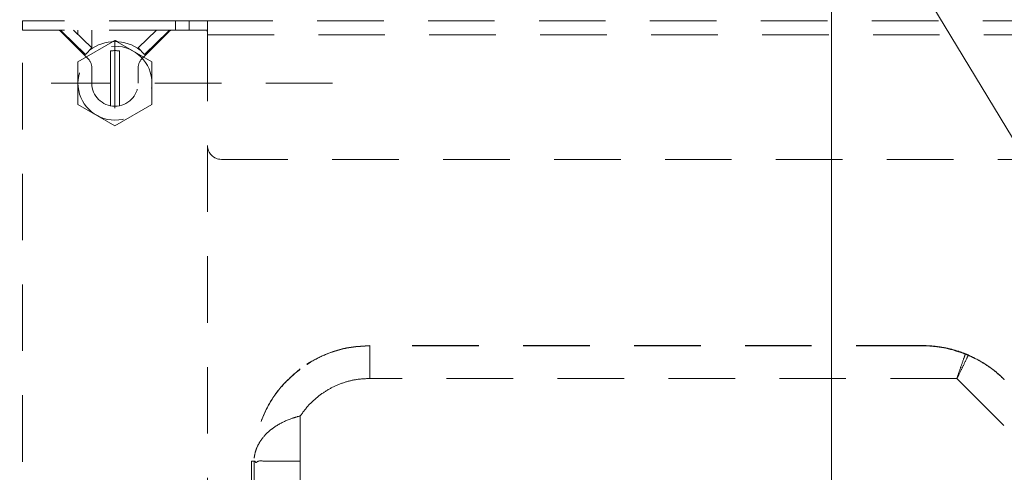
# Model space of a CAD drawing. Units: millimetres. Extents: x 0 to 250, y -250 to 0.
# Drawn here: x 160 to 179, y -112 to -103 of the extents above; entities that cross this region are included whole.
import ezdxf

# ---------------------------------------------------------------- set-up
doc = ezdxf.new("R2010")
doc.units = ezdxf.units.MM
doc.header["$MEASUREMENT"] = 0
for name, pattern in [('AI-Linetype-2615', [2.149818, 1.289891, -0.859927]), ('AI-Linetype-2616', [2.149818, 1.289891, -0.859927]), ('AI-Linetype-2623', [2.149818, 1.289891, -0.859927]), ('AI-Linetype-2625', [2.149818, 1.289891, -0.859927]), ('AI-Linetype-2626', [2.149818, 1.289891, -0.859927]), ('AI-Linetype-2630', [2.149818, 1.289891, -0.859927]), ('AI-Linetype-2631', [2.149818, 1.289891, -0.859927]), ('AI-Linetype-2632', [2.149818, 1.289891, -0.859927]), ('AI-Linetype-2633', [2.149818, 1.289891, -0.859927]), ('AI-Linetype-2634', [2.149818, 1.289891, -0.859927]), ('AI-Linetype-2635', [2.149818, 1.289891, -0.859927]), ('AI-Linetype-2636', [2.149818, 1.289891, -0.859927]), ('AI-Linetype-2637', [2.149818, 1.289891, -0.859927]), ('AI-Linetype-2638', [2.149818, 1.289891, -0.859927]), ('AI-Linetype-2641', [2.149818, 1.289891, -0.859927]), ('AI-Linetype-2642', [2.149818, 1.289891, -0.859927]), ('AI-Linetype-2643', [2.149818, 1.289891, -0.859927]), ('AI-Linetype-2674', [2.149818, 1.289891, -0.859927]), ('AI-Linetype-2675', [2.149818, 1.289891, -0.859927]), ('AI-Linetype-2676', [2.149818, 1.289891, -0.859927]), ('AI-Linetype-2677', [2.149818, 1.289891, -0.859927]), ('AI-Linetype-2678', [2.149818, 1.289891, -0.859927]), ('AI-Linetype-2679', [2.149818, 1.289891, -0.859927]), ('AI-Linetype-2680', [2.149818, 1.289891, -0.859927]), ('AI-Linetype-2681', [2.149818, 1.289891, -0.859927]), ('AI-Linetype-2687', [2.149818, 1.289891, -0.859927]), ('AI-Linetype-2689', [2.149818, 1.289891, -0.859927]), ('AI-Linetype-2690', [2.149818, 1.289891, -0.859927]), ('AI-Linetype-2691', [2.149818, 1.289891, -0.859927]), ('AI-Linetype-2694', [2.149818, 1.289891, -0.859927]), ('AI-Linetype-2695', [2.149818, 1.289891, -0.859927]), ('AI-Linetype-2698', [2.149818, 1.289891, -0.859927]), ('AI-Linetype-2699', [2.149818, 1.289891, -0.859927]), ('AI-Linetype-2700', [2.149818, 1.289891, -0.859927]), ('AI-Linetype-2702', [2.149818, 1.289891, -0.859927]), ('AI-Linetype-2703', [2.149818, 1.289891, -0.859927]), ('AI-Linetype-2705', [2.149818, 1.289891, -0.859927]), ('AI-Linetype-2709', [2.149818, 1.289891, -0.859927]), ('AI-Linetype-2710', [2.149818, 1.289891, -0.859927]), ('AI-Linetype-2711', [2.149818, 1.289891, -0.859927]), ('AI-Linetype-2714', [2.149818, 1.289891, -0.859927]), ('AI-Linetype-3007', [2.149818, 1.289891, -0.859927]), ('AI-Linetype-3030', [2.149818, 1.289891, -0.859927]), ('AI-Linetype-3034', [2.149818, 1.289891, -0.859927]), ('AI-Linetype-3035', [2.149818, 1.289891, -0.859927]), ('AI-Linetype-3036', [2.149818, 1.289891, -0.859927]), ('AI-Linetype-3037', [2.149818, 1.289891, -0.859927]), ('AI-Linetype-3038', [2.149818, 1.289891, -0.859927]), ('AI-Linetype-3039', [2.149818, 1.289891, -0.859927]), ('AI-Linetype-3040', [2.149818, 1.289891, -0.859927]), ('AI-Linetype-3041', [2.149818, 1.289891, -0.859927]), ('AI-Linetype-3042', [2.149818, 1.289891, -0.859927]), ('AI-Linetype-3043', [2.149818, 1.289891, -0.859927]), ('AI-Linetype-3046', [2.149818, 1.289891, -0.859927]), ('AI-Linetype-3047', [2.149818, 1.289891, -0.859927]), ('AI-Linetype-3109', [2.149818, 1.289891, -0.859927]), ('AI-Linetype-3110', [2.149818, 1.289891, -0.859927]), ('AI-Linetype-3111', [2.149818, 1.289891, -0.859927]), ('AI-Linetype-3112', [2.149818, 1.289891, -0.859927]), ('AI-Linetype-3176', [2.149818, 1.289891, -0.859927]), ('AI-Linetype-3189', [2.149818, 1.289891, -0.859927]), ('AI-Linetype-3190', [2.149818, 1.289891, -0.859927]), ('AI-Linetype-3199', [2.149818, 1.289891, -0.859927]), ('AI-Linetype-3200', [2.149818, 1.289891, -0.859927]), ('AI-Linetype-3201', [2.149818, 1.289891, -0.859927]), ('AI-Linetype-3250', [2.149818, 1.289891, -0.859927]), ('AI-Linetype-3251', [2.149818, 1.289891, -0.859927]), ('AI-Linetype-3252', [2.149818, 1.289891, -0.859927]), ('AI-Linetype-3253', [2.149818, 1.289891, -0.859927]), ('AI-Linetype-3254', [2.149818, 1.289891, -0.859927]), ('AI-Linetype-3255', [2.149818, 1.289891, -0.859927]), ('AI-Linetype-3256', [2.149818, 1.289891, -0.859927]), ('AI-Linetype-3257', [2.149818, 1.289891, -0.859927]), ('AI-Linetype-3258', [2.149818, 1.289891, -0.859927]), ('AI-Linetype-3263', [2.149818, 1.289891, -0.859927]), ('AI-Linetype-3264', [2.149818, 1.289891, -0.859927]), ('AI-Linetype-3265', [2.149818, 1.289891, -0.859927]), ('AI-Linetype-3266', [2.149818, 1.289891, -0.859927]), ('AI-Linetype-3846', [2.149818, 1.289891, -0.859927]), ('AI-Linetype-3847', [2.149818, 1.289891, -0.859927]), ('AI-Linetype-3848', [2.149818, 1.289891, -0.859927]), ('AI-Linetype-3849', [2.149818, 1.289891, -0.859927]), ('AI-Linetype-3850', [2.149818, 1.289891, -0.859927]), ('AI-Linetype-3851', [2.149818, 1.289891, -0.859927]), ('AI-Linetype-3852', [2.149818, 1.289891, -0.859927]), ('AI-Linetype-3853', [2.149818, 1.289891, -0.859927]), ('AI-Linetype-3854', [2.149818, 1.289891, -0.859927]), ('AI-Linetype-3855', [2.149818, 1.289891, -0.859927]), ('AI-Linetype-3869', [2.149818, 1.289891, -0.859927]), ('AI-Linetype-3870', [2.149818, 1.289891, -0.859927]), ('AI-Linetype-3980', [2.149818, 1.289891, -0.859927]), ('AI-Linetype-3981', [2.149818, 1.289891, -0.859927]), ('AI-Linetype-3982', [2.149818, 1.289891, -0.859927]), ('AI-Linetype-3983', [2.149818, 1.289891, -0.859927]), ('AI-Linetype-3984', [2.149818, 1.289891, -0.859927]), ('AI-Linetype-3985', [2.149818, 1.289891, -0.859927]), ('AI-Linetype-3986', [2.149818, 1.289891, -0.859927]), ('AI-Linetype-3987', [2.149818, 1.289891, -0.859927]), ('AI-Linetype-3996', [2.149818, 1.289891, -0.859927])]:
    doc.linetypes.add(name, pattern=pattern)
doc.layers.add('Layer 1', color=7, linetype='Continuous')

# ---------------------------------------------------------------- blocks, each defined once
blk = doc.blocks.new('block 1441')
at = {"layer": 'Layer 1', "color": 7, "lineweight": 18}
blk.add_lwpolyline([(175.386, -114.017), (175.386, -92.507)], dxfattribs=at)
blk = doc.blocks.new('block 1487')
at = {"layer": 'Layer 1', "color": 7, "lineweight": 18}
blk.add_lwpolyline([(181.267, -109.624), (166.173, -84.706), (155.434, -84.706)], dxfattribs=at)
blk = doc.blocks.new('block 1527')
at = {"layer": 'Layer 1', "lineweight": 0}
blk.add_lwpolyline([(159.707, -103.442), (159.707, -103.442)], dxfattribs=at)
blk = doc.blocks.new('block 2774')
at = {"layer": 'Layer 1', "color": 7, "linetype": 'AI-Linetype-2615', "lineweight": 18}
blk.add_lwpolyline([(161.051, -103.981), (161.051, -103.621)], dxfattribs=at)
blk = doc.blocks.new('block 2775')
at = {"layer": 'Layer 1', "color": 7, "linetype": 'AI-Linetype-2616', "lineweight": 18}
blk.add_lwpolyline([(160.783, -103.979), (160.783, -103.979)], dxfattribs=at)
blk = doc.blocks.new('block 2782')
at = {"layer": 'Layer 1', "color": 7, "linetype": 'AI-Linetype-2623', "lineweight": 18}
blk.add_lwpolyline([(159.707, -103.621), (159.976, -103.621)], dxfattribs=at)
blk = doc.blocks.new('block 2784')
at = {"layer": 'Layer 1', "color": 7, "linetype": 'AI-Linetype-2625', "lineweight": 18}
blk.add_lwpolyline([(159.707, -202.29), (159.707, -103.621)], dxfattribs=at)
blk = doc.blocks.new('block 2785')
at = {"layer": 'Layer 1', "color": 7, "linetype": 'AI-Linetype-2626', "lineweight": 18}
blk.add_lwpolyline([(163.287, -103.621), (163.023, -103.621)], dxfattribs=at)
blk = doc.blocks.new('block 2789')
at = {"layer": 'Layer 1', "color": 7, "linetype": 'AI-Linetype-2630', "lineweight": 18}
blk.add_lwpolyline([(163.292, -105.861), (163.292, -172.932)], dxfattribs=at)
blk = doc.blocks.new('block 2790')
at = {"layer": 'Layer 1', "color": 7, "linetype": 'AI-Linetype-2631', "lineweight": 18}
blk.add_lwpolyline([(159.976, -103.621), (160.387, -103.621)], dxfattribs=at)
blk = doc.blocks.new('block 2791')
at = {"layer": 'Layer 1', "color": 7, "linetype": 'AI-Linetype-2632', "lineweight": 18}
blk.add_lwpolyline([(161.051, -104.652), (161.051, -104.36)], dxfattribs=at)
blk = doc.blocks.new('block 2792')
at = {"layer": 'Layer 1', "color": 7, "linetype": 'AI-Linetype-2633', "lineweight": 18}
blk.add_open_spline([(160.45, -103.647), (160.433, -103.63), (160.411, -103.621), (160.387, -103.621)], degree=3, dxfattribs=at)
blk = doc.blocks.new('block 2793')
at = {"layer": 'Layer 1', "color": 7, "linetype": 'AI-Linetype-2634', "lineweight": 18}
blk.add_lwpolyline([(162.549, -103.647), (162.026, -104.17)], dxfattribs=at)
blk = doc.blocks.new('block 2794')
at = {"layer": 'Layer 1', "color": 7, "linetype": 'AI-Linetype-2635', "lineweight": 18}
blk.add_open_spline([(161.051, -104.36), (161.051, -104.288), (161.023, -104.22), (160.973, -104.17)], degree=3, dxfattribs=at)
blk = doc.blocks.new('block 2795')
at = {"layer": 'Layer 1', "color": 7, "linetype": 'AI-Linetype-2636', "lineweight": 18}
blk.add_open_spline([(162.026, -104.17), (161.976, -104.22), (161.948, -104.288), (161.948, -104.36)], degree=3, dxfattribs=at)
blk = doc.blocks.new('block 2796')
at = {"layer": 'Layer 1', "color": 7, "linetype": 'AI-Linetype-2637', "lineweight": 18}
blk.add_lwpolyline([(160.973, -104.17), (160.45, -103.647)], dxfattribs=at)
blk = doc.blocks.new('block 2797')
at = {"layer": 'Layer 1', "color": 7, "linetype": 'AI-Linetype-2638', "lineweight": 18}
blk.add_open_spline([(162.612, -103.621), (162.588, -103.621), (162.565, -103.63), (162.549, -103.647)], degree=3, dxfattribs=at)
blk = doc.blocks.new('block 2800')
at = {"layer": 'Layer 1', "color": 7, "linetype": 'AI-Linetype-2641', "lineweight": 18}
blk.add_lwpolyline([(163.023, -103.621), (162.612, -103.621)], dxfattribs=at)
blk = doc.blocks.new('block 2801')
at = {"layer": 'Layer 1', "color": 7, "linetype": 'AI-Linetype-2642', "lineweight": 18}
blk.add_lwpolyline([(161.948, -104.36), (161.948, -104.652)], dxfattribs=at)
blk = doc.blocks.new('block 2802')
at = {"layer": 'Layer 1', "color": 7, "linetype": 'AI-Linetype-2643', "lineweight": 18}
blk.add_open_spline([(161.051, -104.652), (161.051, -104.899), (161.252, -105.1), (161.499, -105.1), (161.747, -105.1), (161.948, -104.899), (161.948, -104.652)], degree=3, knots=[0, 0, 0, 0, 1, 1, 1, 2, 2, 2, 2], dxfattribs=at)
blk = doc.blocks.new('block 2833')
at = {"layer": 'Layer 1', "color": 7, "linetype": 'AI-Linetype-2674', "lineweight": 18}
blk.add_lwpolyline([(160.697, -103.621), (161.051, -103.968)], dxfattribs=at)
blk = doc.blocks.new('block 2834')
at = {"layer": 'Layer 1', "color": 7, "linetype": 'AI-Linetype-2675', "lineweight": 18}
blk.add_open_spline([(160.467, -103.647), (160.45, -103.63), (160.427, -103.621), (160.404, -103.621)], degree=3, dxfattribs=at)
blk = doc.blocks.new('block 2835')
at = {"layer": 'Layer 1', "color": 7, "linetype": 'AI-Linetype-2676', "lineweight": 18}
blk.add_lwpolyline([(160.926, -104.096), (160.467, -103.647)], dxfattribs=at)
blk = doc.blocks.new('block 2836')
at = {"layer": 'Layer 1', "color": 7, "linetype": 'AI-Linetype-2677', "lineweight": 18}
blk.add_lwpolyline([(161.051, -103.968), (160.926, -104.096)], dxfattribs=at)
blk = doc.blocks.new('block 2837')
at = {"layer": 'Layer 1', "color": 7, "linetype": 'AI-Linetype-2678', "lineweight": 18}
blk.add_lwpolyline([(161.948, -103.968), (162.302, -103.621)], dxfattribs=at)
blk = doc.blocks.new('block 2838')
at = {"layer": 'Layer 1', "color": 7, "linetype": 'AI-Linetype-2679', "lineweight": 18}
blk.add_lwpolyline([(162.073, -104.096), (161.948, -103.968)], dxfattribs=at)
blk = doc.blocks.new('block 2839')
at = {"layer": 'Layer 1', "color": 7, "linetype": 'AI-Linetype-2680', "lineweight": 18}
blk.add_lwpolyline([(162.532, -103.647), (162.073, -104.096)], dxfattribs=at)
blk = doc.blocks.new('block 2840')
at = {"layer": 'Layer 1', "color": 7, "linetype": 'AI-Linetype-2681', "lineweight": 18}
blk.add_open_spline([(162.595, -103.621), (162.571, -103.621), (162.549, -103.63), (162.532, -103.647)], degree=3, dxfattribs=at)
blk = doc.blocks.new('block 2846')
at = {"layer": 'Layer 1', "color": 7, "linetype": 'AI-Linetype-2687', "lineweight": 18}
blk.add_lwpolyline([(162.937, -103.442), (163.268, -103.442)], dxfattribs=at)
blk = doc.blocks.new('block 2848')
at = {"layer": 'Layer 1', "color": 7, "linetype": 'AI-Linetype-2689', "lineweight": 18}
blk.add_open_spline([(163.292, -103.711), (163.292, -103.701), (163.292, -103.691), (163.292, -103.681), (163.292, -103.671), (163.292, -103.662), (163.291, -103.655), (163.29, -103.648), (163.289, -103.642), (163.287, -103.636)], degree=3, knots=[0, 0, 0, 0, 1, 1, 1, 2, 2, 2, 3, 3, 3, 3], dxfattribs=at)
blk = doc.blocks.new('block 2849')
at = {"layer": 'Layer 1', "color": 7, "linetype": 'AI-Linetype-2690', "lineweight": 18}
blk.add_lwpolyline([(162.937, -103.442), (162.674, -103.442)], dxfattribs=at)
blk = doc.blocks.new('block 2850')
at = {"layer": 'Layer 1', "color": 7, "linetype": 'AI-Linetype-2691', "lineweight": 18}
blk.add_lwpolyline([(162.937, -103.621), (162.937, -103.442)], dxfattribs=at)
blk = doc.blocks.new('block 2853')
at = {"layer": 'Layer 1', "color": 7, "linetype": 'AI-Linetype-2694', "lineweight": 18}
blk.add_lwpolyline([(159.976, -103.442), (159.707, -103.442)], dxfattribs=at)
blk = doc.blocks.new('block 2854')
at = {"layer": 'Layer 1', "color": 7, "linetype": 'AI-Linetype-2695', "lineweight": 18}
blk.add_lwpolyline([(159.707, -103.621), (159.707, -103.442)], dxfattribs=at)
blk = doc.blocks.new('block 2857')
at = {"layer": 'Layer 1', "color": 7, "linetype": 'AI-Linetype-2698', "lineweight": 18}
blk.add_lwpolyline([(162.674, -103.442), (159.976, -103.442)], dxfattribs=at)
blk = doc.blocks.new('block 2858')
at = {"layer": 'Layer 1', "color": 7, "linetype": 'AI-Linetype-2699', "lineweight": 18}
blk.add_lwpolyline([(162.674, -103.621), (159.976, -103.621)], dxfattribs=at)
blk = doc.blocks.new('block 2859')
at = {"layer": 'Layer 1', "color": 7, "linetype": 'AI-Linetype-2700', "lineweight": 18}
blk.add_lwpolyline([(162.674, -103.621), (162.674, -103.442)], dxfattribs=at)
blk = doc.blocks.new('block 2861')
at = {"layer": 'Layer 1', "color": 7, "linetype": 'AI-Linetype-2702', "lineweight": 18}
blk.add_lwpolyline([(163.292, -103.457), (163.292, -103.711)], dxfattribs=at)
blk = doc.blocks.new('block 2862')
at = {"layer": 'Layer 1', "color": 7, "linetype": 'AI-Linetype-2703', "lineweight": 18}
blk.add_lwpolyline([(163.268, -103.442), (208.124, -103.442)], dxfattribs=at)
blk = doc.blocks.new('block 2864')
at = {"layer": 'Layer 1', "color": 7, "linetype": 'AI-Linetype-2705', "lineweight": 18}
blk.add_open_spline([(163.268, -103.442), (163.275, -103.442), (163.283, -103.443), (163.287, -103.446), (163.29, -103.449), (163.291, -103.453), (163.292, -103.457)], degree=3, knots=[0, 0, 0, 0, 1, 1, 1, 2, 2, 2, 2], dxfattribs=at)
blk = doc.blocks.new('block 2868')
at = {"layer": 'Layer 1', "color": 7, "linetype": 'AI-Linetype-2709', "lineweight": 18}
blk.add_lwpolyline([(163.292, -103.711), (163.292, -105.861)], dxfattribs=at)
blk = doc.blocks.new('block 2869')
at = {"layer": 'Layer 1', "color": 7, "linetype": 'AI-Linetype-2710', "lineweight": 18}
blk.add_open_spline([(163.292, -105.861), (163.292, -106.01), (163.412, -106.13), (163.561, -106.13)], degree=3, dxfattribs=at)
blk = doc.blocks.new('block 2870')
at = {"layer": 'Layer 1', "color": 7, "linetype": 'AI-Linetype-2711', "lineweight": 18}
blk.add_lwpolyline([(163.561, -106.13), (207.832, -106.13)], dxfattribs=at)
blk = doc.blocks.new('block 2873')
at = {"layer": 'Layer 1', "color": 7, "linetype": 'AI-Linetype-2714', "lineweight": 18}
blk.add_lwpolyline([(163.292, -103.711), (208.1, -103.711)], dxfattribs=at)
blk = doc.blocks.new('block 3166')
at = {"layer": 'Layer 1', "color": 7, "linetype": 'AI-Linetype-3007', "lineweight": 18}
blk.add_lwpolyline([(164.143, -123.065), (164.143, -111.987)], dxfattribs=at)
blk = doc.blocks.new('block 3189')
at = {"layer": 'Layer 1', "color": 7, "linetype": 'AI-Linetype-3030', "lineweight": 18}
blk.add_lwpolyline([(177.151, -109.745), (166.436, -109.745)], dxfattribs=at)
blk = doc.blocks.new('block 3193')
at = {"layer": 'Layer 1', "color": 7, "linetype": 'AI-Linetype-3034', "lineweight": 18}
blk.add_lwpolyline([(164.19, -111.985), (164.195, -111.985)], dxfattribs=at)
blk = doc.blocks.new('block 3194')
at = {"layer": 'Layer 1', "color": 7, "linetype": 'AI-Linetype-3035', "lineweight": 18}
blk.add_lwpolyline([(164.144, -111.987), (164.167, -111.986), (164.178, -111.986), (164.19, -111.985)], dxfattribs=at)
blk = doc.blocks.new('block 3195')
at = {"layer": 'Layer 1', "color": 7, "linetype": 'AI-Linetype-3036', "lineweight": 18}
blk.add_lwpolyline([(164.144, -111.987), (164.143, -111.987)], dxfattribs=at)
blk = doc.blocks.new('block 3196')
at = {"layer": 'Layer 1', "color": 7, "linetype": 'AI-Linetype-3037', "lineweight": 18}
blk.add_lwpolyline([(164.143, -111.987), (164.144, -111.987)], dxfattribs=at)
blk = doc.blocks.new('block 3197')
at = {"layer": 'Layer 1', "color": 7, "linetype": 'AI-Linetype-3038', "lineweight": 18}
blk.add_open_spline([(166.436, -109.745), (165.951, -109.745), (165.479, -109.902), (165.091, -110.193)], degree=3, dxfattribs=at)
blk = doc.blocks.new('block 3198')
at = {"layer": 'Layer 1', "color": 7, "linetype": 'AI-Linetype-3039', "lineweight": 18}
blk.add_open_spline([(165.091, -110.193), (164.96, -110.306), (164.828, -110.419), (164.716, -110.55), (164.603, -110.68), (164.51, -110.827), (164.432, -110.983), (164.354, -111.138), (164.292, -111.302), (164.255, -111.47), (164.219, -111.638), (164.207, -111.811), (164.195, -111.984)], degree=3, knots=[0, 0, 0, 0, 1, 1, 1, 2, 2, 2, 3, 3, 3, 4, 4, 4, 4], dxfattribs=at)
blk = doc.blocks.new('block 3199')
at = {"layer": 'Layer 1', "color": 7, "linetype": 'AI-Linetype-3040', "lineweight": 18}
blk.add_lwpolyline([(164.195, -111.984), (164.195, -111.984)], dxfattribs=at)
blk = doc.blocks.new('block 3200')
at = {"layer": 'Layer 1', "color": 7, "linetype": 'AI-Linetype-3041', "lineweight": 18}
blk.add_lwpolyline([(164.195, -111.985), (164.195, -111.984)], dxfattribs=at)
blk = doc.blocks.new('block 3201')
at = {"layer": 'Layer 1', "color": 7, "linetype": 'AI-Linetype-3042', "lineweight": 18}
blk.add_lwpolyline([(164.195, -111.989), (164.195, -111.985)], dxfattribs=at)
blk = doc.blocks.new('block 3202')
at = {"layer": 'Layer 1', "color": 7, "linetype": 'AI-Linetype-3043', "lineweight": 18}
blk.add_lwpolyline([(166.436, -109.745), (166.436, -109.749)], dxfattribs=at)
blk = doc.blocks.new('block 3205')
at = {"layer": 'Layer 1', "color": 7, "linetype": 'AI-Linetype-3046', "lineweight": 18}
blk.add_lwpolyline([(164.195, -111.989), (164.169, -111.988), (164.144, -111.987)], dxfattribs=at)
blk = doc.blocks.new('block 3206')
at = {"layer": 'Layer 1', "color": 7, "linetype": 'AI-Linetype-3047', "lineweight": 18}
blk.add_lwpolyline([(164.144, -111.987), (164.144, -118.211)], dxfattribs=at)
blk = doc.blocks.new('block 3268')
at = {"layer": 'Layer 1', "color": 7, "linetype": 'AI-Linetype-3109', "lineweight": 18}
blk.add_open_spline([(178.035, -109.926), (178.146, -109.98), (178.257, -110.035), (178.359, -110.098), (178.461, -110.162), (178.554, -110.235), (178.642, -110.313), (178.659, -110.328), (178.675, -110.343), (178.692, -110.359), (178.699, -110.366), (178.707, -110.373), (178.715, -110.381), (178.719, -110.385), (178.723, -110.389), (178.727, -110.393), (178.729, -110.395), (178.732, -110.398), (178.735, -110.401)], degree=3, knots=[0, 0, 0, 0, 1, 1, 1, 2, 2, 2, 3, 3, 3, 4, 4, 4, 5, 5, 5, 6, 6, 6, 6], dxfattribs=at)
blk = doc.blocks.new('block 3269')
at = {"layer": 'Layer 1', "color": 7, "linetype": 'AI-Linetype-3110', "lineweight": 18}
blk.add_open_spline([(178.035, -109.926), (178.029, -109.924), (178.024, -109.922), (178.018, -109.919), (178.013, -109.917), (178.006, -109.914), (178, -109.912), (177.995, -109.909), (177.99, -109.907), (177.985, -109.905)], degree=3, knots=[0, 0, 0, 0, 1, 1, 1, 2, 2, 2, 3, 3, 3, 3], dxfattribs=at)
blk = doc.blocks.new('block 3270')
at = {"layer": 'Layer 1', "color": 7, "linetype": 'AI-Linetype-3111', "lineweight": 18}
blk.add_open_spline([(177.151, -109.745), (177.155, -109.745), (177.159, -109.745), (177.163, -109.745), (177.176, -109.745), (177.187, -109.745), (177.198, -109.745), (177.241, -109.746), (177.284, -109.748), (177.328, -109.752), (177.414, -109.758), (177.501, -109.77), (177.587, -109.787), (177.673, -109.804), (177.76, -109.826), (177.846, -109.855), (177.891, -109.87), (177.936, -109.887), (177.981, -109.904)], degree=3, knots=[0, 0, 0, 0, 1, 1, 1, 2, 2, 2, 3, 3, 3, 4, 4, 4, 5, 5, 5, 6, 6, 6, 6], dxfattribs=at)
blk = doc.blocks.new('block 3271')
at = {"layer": 'Layer 1', "color": 7, "linetype": 'AI-Linetype-3112', "lineweight": 18}
blk.add_lwpolyline([(177.151, -109.749), (177.151, -109.745)], dxfattribs=at)
blk = doc.blocks.new('block 3335')
at = {"layer": 'Layer 1', "color": 7, "linetype": 'AI-Linetype-3176', "lineweight": 18}
blk.add_lwpolyline([(164.195, -111.989), (164.195, -118.211)], dxfattribs=at)
blk = doc.blocks.new('block 3348')
at = {"layer": 'Layer 1', "color": 7, "linetype": 'AI-Linetype-3189', "lineweight": 18}
blk.add_open_spline([(166.436, -109.749), (166.316, -109.754), (166.195, -109.76), (166.077, -109.778), (165.958, -109.796), (165.841, -109.826), (165.727, -109.864), (165.613, -109.902), (165.501, -109.948), (165.396, -110.005), (165.29, -110.062), (165.191, -110.129), (165.091, -110.197)], degree=3, knots=[0, 0, 0, 0, 1, 1, 1, 2, 2, 2, 3, 3, 3, 4, 4, 4, 4], dxfattribs=at)
blk = doc.blocks.new('block 3349')
at = {"layer": 'Layer 1', "color": 7, "linetype": 'AI-Linetype-3190', "lineweight": 18}
blk.add_open_spline([(165.091, -110.197), (164.96, -110.31), (164.828, -110.423), (164.716, -110.554), (164.603, -110.684), (164.51, -110.832), (164.432, -110.987), (164.354, -111.143), (164.292, -111.306), (164.255, -111.474), (164.219, -111.642), (164.207, -111.815), (164.195, -111.989)], degree=3, knots=[0, 0, 0, 0, 1, 1, 1, 2, 2, 2, 3, 3, 3, 4, 4, 4, 4], dxfattribs=at)
blk = doc.blocks.new('block 3358')
at = {"layer": 'Layer 1', "color": 7, "linetype": 'AI-Linetype-3199', "lineweight": 18}
blk.add_open_spline([(166.436, -110.383), (166.349, -110.387), (166.263, -110.39), (166.178, -110.403), (166.093, -110.416), (166.009, -110.438), (165.927, -110.465), (165.845, -110.492), (165.765, -110.525), (165.69, -110.566), (165.614, -110.607), (165.543, -110.656), (165.471, -110.704)], degree=3, knots=[0, 0, 0, 0, 1, 1, 1, 2, 2, 2, 3, 3, 3, 4, 4, 4, 4], dxfattribs=at)
blk = doc.blocks.new('block 3359')
at = {"layer": 'Layer 1', "color": 7, "linetype": 'AI-Linetype-3200', "lineweight": 18}
blk.add_open_spline([(165.471, -110.704), (165.399, -110.763), (165.327, -110.823), (165.264, -110.89), (165.2, -110.958), (165.146, -111.033), (165.091, -111.109)], degree=3, knots=[0, 0, 0, 0, 1, 1, 1, 2, 2, 2, 2], dxfattribs=at)
blk = doc.blocks.new('block 3360')
at = {"layer": 'Layer 1', "color": 7, "linetype": 'AI-Linetype-3201', "lineweight": 18}
blk.add_lwpolyline([(165.091, -111.989), (165.091, -118.211)], dxfattribs=at)
blk = doc.blocks.new('block 3409')
at = {"layer": 'Layer 1', "color": 7, "linetype": 'AI-Linetype-3250', "lineweight": 18}
blk.add_lwpolyline([(177.816, -110.383), (166.436, -110.383)], dxfattribs=at)
blk = doc.blocks.new('block 3410')
at = {"layer": 'Layer 1', "color": 7, "linetype": 'AI-Linetype-3251', "lineweight": 18}
blk.add_open_spline([(177.981, -109.909), (177.863, -109.868), (177.745, -109.828), (177.627, -109.8), (177.508, -109.773), (177.39, -109.759), (177.272, -109.752), (177.25, -109.751), (177.229, -109.75), (177.208, -109.75), (177.198, -109.749), (177.188, -109.749), (177.177, -109.749), (177.172, -109.749), (177.167, -109.749), (177.161, -109.749), (177.158, -109.749), (177.154, -109.749), (177.151, -109.749)], degree=3, knots=[0, 0, 0, 0, 1, 1, 1, 2, 2, 2, 3, 3, 3, 4, 4, 4, 5, 5, 5, 6, 6, 6, 6], dxfattribs=at)
blk = doc.blocks.new('block 3411')
at = {"layer": 'Layer 1', "color": 7, "linetype": 'AI-Linetype-3252', "lineweight": 18}
blk.add_lwpolyline([(177.151, -109.749), (166.436, -109.749)], dxfattribs=at)
blk = doc.blocks.new('block 3412')
at = {"layer": 'Layer 1', "color": 7, "linetype": 'AI-Linetype-3253', "lineweight": 18}
blk.add_open_spline([(166.436, -109.749), (166.436, -109.757), (166.436, -109.765), (166.436, -109.788), (166.436, -109.811), (166.436, -109.85), (166.436, -109.902), (166.436, -109.928), (166.436, -109.957), (166.436, -109.991), (166.436, -110.024), (166.436, -110.061), (166.436, -110.102), (166.436, -110.143), (166.436, -110.187), (166.436, -110.235), (166.436, -110.282), (166.436, -110.332), (166.436, -110.383)], degree=3, knots=[0, 0, 0, 0, 1, 1, 1, 2, 2, 2, 3, 3, 3, 4, 4, 4, 5, 5, 5, 6, 6, 6, 6], dxfattribs=at)
blk = doc.blocks.new('block 3413')
at = {"layer": 'Layer 1', "color": 7, "linetype": 'AI-Linetype-3254', "lineweight": 18}
blk.add_open_spline([(177.816, -110.383), (177.825, -110.357), (177.833, -110.331), (177.841, -110.307), (177.864, -110.239), (177.886, -110.173), (177.907, -110.115), (177.932, -110.043), (177.954, -109.981), (177.973, -109.932), (177.976, -109.924), (177.978, -109.916), (177.981, -109.909)], degree=3, knots=[0, 0, 0, 0, 1, 1, 1, 2, 2, 2, 3, 3, 3, 4, 4, 4, 4], dxfattribs=at)
blk = doc.blocks.new('block 3414')
at = {"layer": 'Layer 1', "color": 7, "linetype": 'AI-Linetype-3255', "lineweight": 18}
blk.add_open_spline([(177.981, -109.909), (177.987, -109.911), (177.992, -109.913), (177.998, -109.916), (178.003, -109.918), (178.01, -109.921), (178.016, -109.923), (178.021, -109.925), (178.026, -109.928), (178.031, -109.93)], degree=3, knots=[0, 0, 0, 0, 1, 1, 1, 2, 2, 2, 3, 3, 3, 3], dxfattribs=at)
blk = doc.blocks.new('block 3415')
at = {"layer": 'Layer 1', "color": 7, "linetype": 'AI-Linetype-3256', "lineweight": 18}
blk.add_open_spline([(178.735, -110.405), (178.732, -110.402), (178.729, -110.399), (178.726, -110.397), (178.717, -110.387), (178.709, -110.38), (178.701, -110.372), (178.67, -110.342), (178.638, -110.313), (178.605, -110.285), (178.539, -110.229), (178.47, -110.177), (178.397, -110.128), (178.323, -110.078), (178.246, -110.032), (178.164, -109.992), (178.122, -109.971), (178.078, -109.951), (178.035, -109.931)], degree=3, knots=[0, 0, 0, 0, 1, 1, 1, 2, 2, 2, 3, 3, 3, 4, 4, 4, 5, 5, 5, 6, 6, 6, 6], dxfattribs=at)
blk = doc.blocks.new('block 3416')
at = {"layer": 'Layer 1', "color": 7, "linetype": 'AI-Linetype-3257', "lineweight": 18}
blk.add_open_spline([(178.035, -109.931), (178.031, -109.938), (178.028, -109.946), (178.025, -109.953), (178.003, -110.001), (177.975, -110.061), (177.942, -110.129), (177.915, -110.185), (177.884, -110.247), (177.852, -110.311), (177.845, -110.326), (177.837, -110.341), (177.83, -110.356), (177.827, -110.362), (177.824, -110.367), (177.821, -110.373), (177.82, -110.375), (177.819, -110.377), (177.818, -110.379)], degree=3, knots=[0, 0, 0, 0, 1, 1, 1, 2, 2, 2, 3, 3, 3, 4, 4, 4, 5, 5, 5, 6, 6, 6, 6], dxfattribs=at)
blk = doc.blocks.new('block 3417')
at = {"layer": 'Layer 1', "color": 7, "linetype": 'AI-Linetype-3258', "lineweight": 18}
blk.add_lwpolyline([(177.816, -110.383), (179.423, -111.989)], dxfattribs=at)
blk = doc.blocks.new('block 3422')
at = {"layer": 'Layer 1', "color": 7, "linetype": 'AI-Linetype-3263', "lineweight": 18}
blk.add_lwpolyline([(165.091, -111.109), (165.091, -111.989)], dxfattribs=at)
blk = doc.blocks.new('block 3423')
at = {"layer": 'Layer 1', "color": 7, "linetype": 'AI-Linetype-3264', "lineweight": 18}
blk.add_open_spline([(165.091, -111.109), (165.081, -111.112), (165.073, -111.114), (165.066, -111.116), (165.02, -111.128), (164.974, -111.142), (164.929, -111.157), (164.831, -111.191), (164.74, -111.234), (164.658, -111.282), (164.61, -111.311), (164.565, -111.343), (164.524, -111.375), (164.483, -111.408), (164.446, -111.443), (164.413, -111.478), (164.369, -111.525), (164.332, -111.574), (164.302, -111.623), (164.272, -111.673), (164.248, -111.724), (164.231, -111.776), (164.213, -111.827), (164.203, -111.879), (164.198, -111.931), (164.197, -111.944), (164.196, -111.957), (164.196, -111.972), (164.195, -111.975), (164.195, -111.979), (164.195, -111.983)], degree=3, knots=[0, 0, 0, 0, 1, 1, 1, 2, 2, 2, 3, 3, 3, 4, 4, 4, 5, 5, 5, 6, 6, 6, 7, 7, 7, 8, 8, 8, 9, 9, 9, 10, 10, 10, 10], dxfattribs=at)
blk = doc.blocks.new('block 3424')
at = {"layer": 'Layer 1', "color": 7, "linetype": 'AI-Linetype-3265', "lineweight": 18}
blk.add_open_spline([(164.464, -111.989), (164.455, -111.989), (164.446, -111.989), (164.437, -111.989), (164.369, -111.988), (164.313, -111.973), (164.274, -111.989), (164.262, -111.993), (164.253, -112), (164.244, -112.008), (164.239, -112.012), (164.234, -112.016), (164.23, -112.016), (164.224, -112.009), (164.222, -112.005), (164.221, -112), (164.219, -111.996), (164.218, -111.992), (164.217, -111.99), (164.211, -111.988), (164.208, -111.989), (164.205, -111.989), (164.2, -111.99), (164.197, -111.989), (164.196, -111.989)], degree=3, knots=[0, 0, 0, 0, 1, 1, 1, 2, 2, 2, 3, 3, 3, 4, 4, 4, 5, 5, 5, 6, 6, 6, 7, 7, 7, 8, 8, 8, 8], dxfattribs=at)
blk = doc.blocks.new('block 3425')
at = {"layer": 'Layer 1', "color": 7, "linetype": 'AI-Linetype-3266', "lineweight": 18}
blk.add_open_spline([(165.091, -111.989), (165.033, -111.989), (164.975, -111.989), (164.919, -111.989), (164.862, -111.989), (164.806, -111.989), (164.752, -111.989), (164.699, -111.989), (164.647, -111.989), (164.599, -111.989), (164.552, -111.989), (164.508, -111.989), (164.464, -111.989)], degree=3, knots=[0, 0, 0, 0, 1, 1, 1, 2, 2, 2, 3, 3, 3, 4, 4, 4, 4], dxfattribs=at)
blk = doc.blocks.new('block 4005')
at = {"layer": 'Layer 1', "color": 7, "linetype": 'AI-Linetype-3846', "lineweight": 18}
blk.add_lwpolyline([(161.51, -103.824), (161.505, -103.827)], dxfattribs=at)
blk = doc.blocks.new('block 4006')
at = {"layer": 'Layer 1', "color": 7, "linetype": 'AI-Linetype-3847', "lineweight": 18}
blk.add_lwpolyline([(161.549, -103.846), (161.51, -103.824)], dxfattribs=at)
blk = doc.blocks.new('block 4007')
at = {"layer": 'Layer 1', "color": 7, "linetype": 'AI-Linetype-3848', "lineweight": 18}
blk.add_lwpolyline([(161.499, -103.824), (161.538, -103.846)], dxfattribs=at)
blk = doc.blocks.new('block 4008')
at = {"layer": 'Layer 1', "color": 7, "linetype": 'AI-Linetype-3849', "lineweight": 18}
blk.add_lwpolyline([(161.461, -103.846), (161.499, -103.824)], dxfattribs=at)
blk = doc.blocks.new('block 4009')
at = {"layer": 'Layer 1', "color": 7, "linetype": 'AI-Linetype-3850', "lineweight": 18}
blk.add_lwpolyline([(161.589, -104.027), (161.589, -105.091)], dxfattribs=at)
blk = doc.blocks.new('block 4010')
at = {"layer": 'Layer 1', "color": 7, "linetype": 'AI-Linetype-3851', "lineweight": 18}
blk.add_lwpolyline([(161.41, -105.091), (161.41, -104.027)], dxfattribs=at)
blk = doc.blocks.new('block 4011')
at = {"layer": 'Layer 1', "color": 7, "linetype": 'AI-Linetype-3852', "lineweight": 18}
blk.add_open_spline([(161.589, -104.027), (161.53, -104.018), (161.469, -104.018), (161.41, -104.027)], degree=3, dxfattribs=at)
blk = doc.blocks.new('block 4012')
at = {"layer": 'Layer 1', "color": 7, "linetype": 'AI-Linetype-3853', "lineweight": 18}
blk.add_lwpolyline([(160.92, -104.09), (160.907, -104.104)], dxfattribs=at)
blk = doc.blocks.new('block 4013')
at = {"layer": 'Layer 1', "color": 7, "linetype": 'AI-Linetype-3854', "lineweight": 18}
blk.add_open_spline([(161.99, -104.012), (161.701, -103.789), (161.298, -103.789), (161.008, -104.012)], degree=3, dxfattribs=at)
blk = doc.blocks.new('block 4014')
at = {"layer": 'Layer 1', "color": 7, "linetype": 'AI-Linetype-3855', "lineweight": 18}
blk.add_lwpolyline([(162.092, -104.104), (162.079, -104.09)], dxfattribs=at)
blk = doc.blocks.new('block 4028')
at = {"layer": 'Layer 1', "color": 7, "linetype": 'AI-Linetype-3869', "lineweight": 18}
blk.add_lwpolyline([(160.783, -103.956), (160.783, -103.979)], dxfattribs=at)
blk = doc.blocks.new('block 4029')
at = {"layer": 'Layer 1', "color": 7, "linetype": 'AI-Linetype-3870', "lineweight": 18}
blk.add_lwpolyline([(160.783, -103.621), (160.783, -103.705)], dxfattribs=at)
blk = doc.blocks.new('block 4139')
at = {"layer": 'Layer 1', "color": 7, "linetype": 'AI-Linetype-3980', "lineweight": 18}
blk.add_lwpolyline([(165.712, -104.652), (160.264, -104.652)], dxfattribs=at)
blk = doc.blocks.new('block 4140')
at = {"layer": 'Layer 1', "color": 7, "linetype": 'AI-Linetype-3981', "lineweight": 18}
blk.add_lwpolyline([(160.783, -105.065), (160.783, -104.238)], dxfattribs=at)
blk = doc.blocks.new('block 4141')
at = {"layer": 'Layer 1', "color": 7, "linetype": 'AI-Linetype-3982', "lineweight": 18}
blk.add_lwpolyline([(161.499, -105.479), (160.783, -105.065)], dxfattribs=at)
blk = doc.blocks.new('block 4142')
at = {"layer": 'Layer 1', "color": 7, "linetype": 'AI-Linetype-3983', "lineweight": 18}
blk.add_lwpolyline([(162.216, -105.065), (161.499, -105.479)], dxfattribs=at)
blk = doc.blocks.new('block 4143')
at = {"layer": 'Layer 1', "color": 7, "linetype": 'AI-Linetype-3984', "lineweight": 18}
blk.add_lwpolyline([(162.216, -104.238), (162.216, -105.065)], dxfattribs=at)
blk = doc.blocks.new('block 4144')
at = {"layer": 'Layer 1', "color": 7, "linetype": 'AI-Linetype-3985', "lineweight": 18}
blk.add_lwpolyline([(161.499, -103.824), (162.216, -104.238)], dxfattribs=at)
blk = doc.blocks.new('block 4145')
at = {"layer": 'Layer 1', "color": 7, "linetype": 'AI-Linetype-3986', "lineweight": 18}
blk.add_lwpolyline([(160.783, -104.238), (161.499, -103.824)], dxfattribs=at)
blk = doc.blocks.new('block 4146')
at = {"layer": 'Layer 1', "color": 7, "linetype": 'AI-Linetype-3987', "lineweight": 18}
blk.add_lwpolyline([(161.499, -103.845), (161.499, -105.458)], dxfattribs=at)
blk = doc.blocks.new('block 4155')
at = {"layer": 'Layer 1', "color": 7, "linetype": 'AI-Linetype-3996', "lineweight": 18}
blk.add_open_spline([(160.783, -104.652), (160.783, -104.256), (161.104, -103.935), (161.499, -103.935), (161.895, -103.935), (162.216, -104.256), (162.216, -104.652), (162.216, -105.048), (161.895, -105.368), (161.499, -105.368), (161.104, -105.368), (160.783, -105.048), (160.783, -104.652), (160.783, -104.652), (160.783, -104.652), (160.783, -104.652)], degree=3, knots=[0, 0, 0, 0, 1, 1, 1, 2, 2, 2, 3, 3, 3, 4, 4, 4, 5, 5, 5, 5], dxfattribs=at)
blk = doc.blocks.new('block 3')
at = {"layer": 'Layer 1'}
for name in ['block 1487', 'block 1441', 'block 1527', 'block 2853', 'block 2854', 'block 2857', 'block 2849', 'block 2859', 'block 2846', 'block 2850', 'block 2862', 'block 2864', 'block 2861', 'block 2782', 'block 2784', 'block 2790', 'block 2858', 'block 2792', 'block 2834', 'block 2796', 'block 2835', 'block 2833', 'block 4029', 'block 4013', 'block 2774', 'block 2837', 'block 2793', 'block 2839', 'block 2840', 'block 2797', 'block 2800', 'block 2785', 'block 2848', 'block 2868', 'block 2873', 'block 4145', 'block 4155', 'block 4028', 'block 2775', 'block 2836', 'block 4008', 'block 4007', 'block 4144', 'block 4146', 'block 4005', 'block 4006', 'block 2838', 'block 4012', 'block 2794', 'block 4011', 'block 4010', 'block 4009', 'block 2795', 'block 4014', 'block 4140', 'block 2791', 'block 2801', 'block 4143', 'block 4139', 'block 2802', 'block 4141', 'block 4142', 'block 2789', 'block 2869', 'block 2870', 'block 3197', 'block 3348', 'block 3189', 'block 3202', 'block 3411', 'block 3412', 'block 3270', 'block 3271', 'block 3410', 'block 3413', 'block 3414', 'block 3269', 'block 3416', 'block 3268', 'block 3415', 'block 3198', 'block 3349', 'block 3358', 'block 3409', 'block 3417', 'block 3359', 'block 3423', 'block 3422', 'block 3166', 'block 3195', 'block 3196', 'block 3194', 'block 3205', 'block 3206', 'block 3193', 'block 3199', 'block 3200', 'block 3201', 'block 3335', 'block 3424', 'block 3425', 'block 3360']:
    blk.add_blockref(name, (0, 0), dxfattribs=at)

msp = doc.modelspace()

# ---------------------------------------------------------------- block references
at = {"layer": 'Layer 1'}
msp.add_blockref('block 3', (0, 0), dxfattribs=at)

doc.saveas('drawing.dxf')
